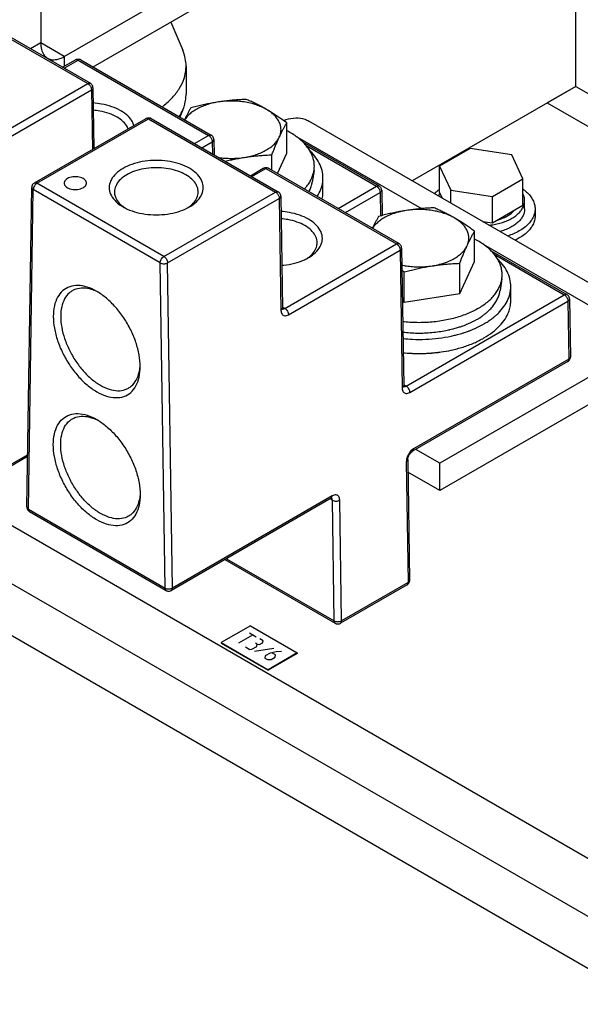
# Model space of a CAD drawing. Units: inches. Extents: x 0 to 242, y 0 to 187.
# Drawn here: x 189 to 194, y 140 to 148 of the extents above; entities that cross this region are included whole.
import ezdxf

# ---------------------------------------------------------------- set-up
doc = ezdxf.new("R2010")
doc.units = ezdxf.units.IN
doc.header["$LTSCALE"] = 1.21
doc.header["$MEASUREMENT"] = 0
doc.layers.get('0').update_dxf_attribs({"linetype": 'CONTINUOUS'})
doc.layers.add('COSMETIC', color=7, linetype='CONTINUOUS')
doc.layers.add('DATUM_CURVE', color=7, linetype='CONTINUOUS')

msp = doc.modelspace()

# ---------------------------------------------------------------- linework, layer by layer
at = {"color": 7, "linetype": 'Continuous'}
for p, q in [((193.5211, 147.2322), (193.5211, 152.2454)), ((177.9332, 150.4727), (194.2659, 141.0432)), ((177.7437, 150.1445), (194.0764, 140.7149)), ((194.0764, 140.3221), (177.7437, 149.7517)), ((189.8855, 147.3787), (192.9379, 149.141)), ((188.8893, 147.8055), (189.8451, 147.2537)), ((188.909, 147.8075), (189.8648, 147.2557)), ((190.4709, 147.7167), (190.5603, 147.5059)), ((189.4908, 147.5591), (189.415, 147.5154)), ((189.6553, 147.3766), (189.7525, 147.4328)), ((189.6676, 147.457), (189.6676, 147.3837)), ((189.7919, 147.4328), (190.7749, 146.8653)), ((189.6668, 147.37), (189.7722, 147.4308)), ((189.7722, 147.4308), (190.7552, 146.8633)), ((190.5854, 147.3858), (190.5854, 147.1735)), ((189.0043, 146.7683), (189.8451, 147.2537)), ((189.8845, 147.2222), (189.8913, 146.7642)), ((193.5211, 147.2322), (195.8556, 145.8844)), ((189.0321, 146.7206), (189.8729, 147.2061)), ((189.8729, 147.2061), (189.8797, 146.7575)), ((189.4432, 146.5055), (190.284, 146.9909)), ((189.4629, 146.5036), (190.3037, 146.989)), ((190.3037, 146.989), (191.2594, 146.4372)), ((190.3234, 146.9909), (191.2791, 146.4391)), ((190.561, 147.0549), (190.5387, 147.0016)), ((191.3435, 146.7299), (191.3435, 146.9581)), ((190.6498, 146.8025), (190.7552, 146.8633)), ((190.705, 146.7706), (190.783, 146.8156)), ((190.783, 146.8156), (190.7844, 146.7248)), ((190.7946, 146.8317), (190.7963, 146.7179)), ((191.4639, 146.8146), (192.0387, 146.4828)), ((191.4902, 146.7862), (192.019, 146.4808)), ((192.725, 146.7652), (192.4945, 146.6321)), ((193.0385, 146.7167), (192.725, 146.7652)), ((191.2317, 146.6015), (191.2317, 146.7173)), ((191.2729, 146.5777), (191.3435, 146.7299)), ((193.1225, 146.5358), (193.0385, 146.7167)), ((191.0696, 146.5601), (191.1669, 146.6162)), ((191.2062, 146.6162), (192.1892, 146.0487)), ((192.4945, 146.6321), (192.5785, 146.4512)), ((192.4945, 146.4337), (192.4945, 146.6321)), ((191.0812, 146.5534), (191.1866, 146.6143)), ((191.1866, 146.6143), (192.1695, 146.0467)), ((191.5491, 146.6002), (191.536, 146.5125)), ((191.6164, 146.4366), (191.6164, 146.5427)), ((189.3868, 144.066), (189.4235, 146.472)), ((190.4186, 145.9517), (189.4629, 146.5036)), ((191.7299, 146.3139), (192.019, 146.4808)), ((192.8919, 146.4027), (193.1225, 146.5358)), ((193.1225, 146.3374), (193.1225, 146.5358)), ((189.3983, 144.0493), (189.435, 146.4553)), ((190.3908, 145.9035), (189.435, 146.4553)), ((190.4186, 145.9517), (191.2594, 146.4372)), ((191.2988, 146.4056), (191.3115, 145.5625)), ((191.7851, 146.282), (192.0469, 146.4332)), ((192.0469, 146.4332), (192.0495, 146.2571)), ((192.0584, 146.4493), (192.0612, 146.2601)), ((192.4945, 146.4337), (192.5144, 146.3909)), ((192.5785, 146.4512), (192.8919, 146.4027)), ((192.5785, 146.3539), (192.5785, 146.4512)), ((192.8919, 146.2043), (192.8919, 146.4027)), ((190.4465, 145.9041), (191.2873, 146.3895)), ((191.2873, 146.3895), (191.2999, 145.5464)), ((192.8919, 146.2043), (193.1225, 146.3374)), ((193.1348, 146.31), (193.1348, 146.3729)), ((193.2138, 146.31), (193.2138, 146.2569)), ((192.8177, 146.2157), (192.8919, 146.2043)), ((192.7579, 145.9134), (192.7579, 146.1416)), ((191.3287, 145.5613), (192.1695, 146.0467)), ((191.3566, 145.5137), (192.1974, 145.9991)), ((192.1974, 145.9991), (192.2129, 144.9614)), ((192.2089, 146.0152), (192.2245, 144.9775)), ((192.8782, 145.9981), (193.453, 145.6662)), ((192.9045, 145.9696), (193.4334, 145.6643)), ((190.4275, 143.4551), (190.3908, 145.9035)), ((190.4832, 143.4557), (190.4465, 145.9041)), ((192.6461, 145.6725), (192.7579, 145.9134)), ((192.6461, 145.6725), (192.6461, 145.9007)), ((192.2289, 145.608), (192.2289, 145.8362)), ((192.9634, 145.7836), (192.9504, 145.6959)), ((193.0307, 145.62), (193.0307, 145.7262)), ((192.2289, 145.608), (192.6461, 145.6725)), ((192.2417, 144.9763), (193.4334, 145.6643)), ((192.2149, 145.6161), (192.2289, 145.608)), ((192.2696, 144.9286), (193.4612, 145.6166)), ((193.4612, 145.6166), (193.4677, 145.1788)), ((193.4727, 145.6327), (193.4793, 145.1949)), ((191.3287, 145.5613), (191.3113, 145.5714)), ((193.4596, 145.1602), (192.2903, 144.4851)), ((193.4677, 145.1788), (192.2984, 144.5037)), ((194.0874, 145.1095), (192.4962, 144.1908)), ((192.2417, 144.9763), (192.2243, 144.9864)), ((189.3926, 144.4453), (189.0607, 144.2537)), ((189.3928, 144.4593), (189.0688, 144.2722)), ((192.2437, 144.4067), (192.2573, 143.4987)), ((192.2552, 144.4228), (192.2688, 143.5148)), ((192.4962, 144.1908), (192.4962, 144.395)), ((192.4962, 144.1908), (192.2566, 144.3292)), ((191.6778, 144.1315), (190.475, 143.4371)), ((191.6859, 144.1501), (190.4832, 143.4557)), ((191.6869, 144.1168), (191.6696, 144.1268)), ((191.7005, 143.2088), (191.6869, 144.1168)), ((191.7562, 143.2094), (191.7426, 144.1174)), ((189.3983, 144.0493), (190.4275, 143.4551)), ((189.4065, 144.0313), (190.4356, 143.4371)), ((190.8785, 143.6701), (191.7086, 143.1908)), ((190.89, 143.6767), (191.7005, 143.2088)), ((192.2492, 143.4801), (191.748, 143.1908)), ((192.2573, 143.4987), (191.7562, 143.2094)), ((190.8503, 143.0454), (190.8503, 143.0413)), ((190.8503, 143.0413), (191.2039, 142.8371)), ((191.4231, 142.9637), (191.2039, 142.8371)), ((191.4231, 142.9678), (191.4231, 142.9637)), ((191.2039, 142.8412), (191.2039, 142.8371))]:
    msp.add_line(p, q, dxfattribs=at)
at = {"color": 3, "linetype": 'Continuous'}
for p, q in [((189.6676, 147.457), (192.9323, 149.3419)), ((189.4908, 147.9674), (189.4908, 147.5591)), ((189.6676, 147.457), (189.4908, 147.5591)), ((193.5211, 147.2322), (192.2891, 146.5209)), ((194.3374, 145.3384), (191.5087, 146.9715)), ((191.408, 146.8605), (192.3582, 146.3119)), ((192.8223, 146.044), (194.0874, 145.3136)), ((194.0874, 145.3136), (192.4962, 144.395)), ((192.4962, 144.395), (192.3152, 144.4995)), ((191.0695, 143.1719), (190.8503, 143.0454)), ((191.0695, 143.1719), (191.4231, 142.9678)), ((190.8503, 143.0454), (191.2039, 142.8412)), ((191.4231, 142.9678), (191.2039, 142.8412))]:
    msp.add_line(p, q, dxfattribs=at)
for points, start_tangent, end_tangent in [([(189.4908, 147.5591), (189.4968, 147.5097), (189.5145, 147.4707), (189.5426, 147.4447)], (0, -1), (0.866029, -0.499993)), ([(189.5426, 147.4447), (189.5792, 147.4333), (189.6218, 147.4376), (189.6676, 147.457)], (0.866029, -0.499993), (0.866029, 0.499994)), ([(191.3393, 146.9825), (191.4121, 146.9948), (191.4792, 146.9849), (191.5087, 146.9714)], (0.955878, 0.293763), (0.866028, -0.499995)), ([(191.3202, 146.976), (191.3335, 146.9807)], (0.936965, 0.349422), (0.950382, 0.311084)), ([(191.3335, 146.9807), (191.3374, 146.9819), (191.3393, 146.9825)], (0.950382, 0.311084), (0.955878, 0.293763))]:
    msp.add_spline(points, degree=3, dxfattribs=dict(at, start_tangent=start_tangent, end_tangent=end_tangent))
at = {"color": 7, "linetype": 'Continuous'}
for points, start_tangent, end_tangent in [([(190.5854, 147.3858), (190.5799, 147.4423), (190.5603, 147.5059)], (-0.000496, 1), (-0.390144, 0.920754)), ([(189.7525, 147.4328), (189.7545, 147.4338), (189.7661, 147.4376)], (0.865756, 0.500466), (0.987789, 0.155795)), ([(189.7526, 147.4327), (189.756, 147.4342), (189.7637, 147.4342), (189.7722, 147.4308)], (0.866408, 0.499337), (0.866029, -0.499994)), ([(189.7661, 147.4376), (189.7784, 147.4376)], (0.987789, 0.155795), (0.987674, -0.156525)), ([(189.7919, 147.4328), (189.7829, 147.4345), (189.7722, 147.4308)], (-0.86606, 0.499939), (-0.866029, -0.499994)), ([(189.7784, 147.4376), (189.7902, 147.4337), (189.7919, 147.4328)], (0.987674, -0.156525), (0.865736, -0.500501)), ([(190.405, 147.0785), (190.4144, 147.0858), (190.484, 147.1497), (190.5363, 147.2189), (190.5702, 147.2918), (190.5848, 147.3669), (190.5854, 147.3858)], (0.798642, 0.601806), (-0.000496, 1)), ([(189.8451, 147.2537), (189.8558, 147.2574), (189.8648, 147.2557)], (0.866029, 0.499994), (0.866474, -0.499222)), ([(189.8451, 147.2537), (189.8536, 147.2473), (189.8614, 147.2383), (189.8675, 147.2278), (189.8715, 147.2166), (189.8729, 147.2061)], (0.866029, -0.499994), (0.014984, -0.999888)), ([(189.8845, 147.2222), (189.8825, 147.234), (189.8768, 147.2449), (189.868, 147.2536), (189.8648, 147.2557)], (-0.014984, 0.999888), (-0.866189, 0.499717)), ([(189.8845, 147.2222), (189.884, 147.2185), (189.8802, 147.2118), (189.8729, 147.2061)], (0.013795, -0.999905), (-0.866029, -0.499994)), ([(190.561, 147.0549), (190.5702, 147.0795), (190.5848, 147.1546), (190.5854, 147.1735)], (0.385882, 0.922548), (-0.000496, 1)), ([(191.0381, 147.1345), (190.9954, 147.1323), (190.9538, 147.1294), (190.9125, 147.1256), (190.8711, 147.1207), (190.8295, 147.1149)], (-0.999142, -0.041413), (-0.988245, -0.15288)), ([(191.1908, 147.059), (191.1604, 147.076), (191.1301, 147.0919), (191.0998, 147.1068), (191.0694, 147.1209), (191.0381, 147.1345)], (-0.866029, 0.499994), (-0.921112, 0.389299)), ([(190.0939, 147.049), (190.0266, 147.0794), (189.9487, 147.0997), (189.8863, 147.1074)], (-0.866029, 0.499994), (-0.997527, 0.070287)), ([(190.6209, 147.0699), (190.6095, 147.0498), (190.5984, 147.0293), (190.5873, 147.008), (190.5762, 146.9856), (190.5741, 146.9812)], (-0.500008, -0.866021), (-0.433901, -0.900961)), ([(190.8295, 147.1149), (190.7832, 147.1058), (190.7393, 147.0933), (190.6986, 147.0776), (190.6619, 147.059), (190.6296, 147.0377), (190.6024, 147.0142), (190.5808, 146.9889), (190.5752, 146.9806)], (-0.988245, -0.15288), (-0.53598, -0.844231)), ([(190.8295, 147.1149), (190.788, 147.1079), (190.7465, 147.0999), (190.7052, 147.0909), (190.6635, 147.0809), (190.6209, 147.0699)], (-0.988245, -0.15288), (-0.965926, -0.258818)), ([(191.1908, 147.059), (191.154, 147.0776), (191.1134, 147.0933), (191.0695, 147.1058), (191.0231, 147.1149), (190.9752, 147.1204), (190.9263, 147.1222), (190.8775, 147.1204), (190.8295, 147.1149)], (-0.866029, 0.499994), (-0.988245, -0.15288)), ([(190.066, 147.0008), (190.0063, 147.0278), (189.937, 147.0458), (189.8871, 147.0523)], (-0.866029, 0.499994), (-0.996732, 0.080781)), ([(190.1501, 146.9133), (190.144, 146.9263), (190.1129, 146.9663), (190.066, 147.0008)], (-0.372532, 0.928019), (-0.866029, 0.499994)), ([(190.1929, 146.9377), (190.1816, 146.9652), (190.1466, 147.0102), (190.0939, 147.049)], (-0.276183, 0.961105), (-0.866029, 0.499994)), ([(190.284, 146.9909), (190.286, 146.992), (190.2975, 146.9957)], (0.865756, 0.500466), (0.987789, 0.155795)), ([(190.284, 146.9909), (190.2874, 146.9923), (190.2951, 146.9924), (190.3037, 146.989)], (0.866408, 0.499337), (0.866029, -0.499994)), ([(190.2975, 146.9957), (190.3099, 146.9957)], (0.987789, 0.155795), (0.987674, -0.156525)), ([(190.3234, 146.9909), (190.3143, 146.9927), (190.3037, 146.989)], (-0.86606, 0.499939), (-0.866029, -0.499994)), ([(190.3099, 146.9957), (190.3217, 146.9918), (190.3234, 146.9909)], (0.987674, -0.156525), (0.865736, -0.500501)), ([(190.5347, 147.0039), (190.5363, 147.0066), (190.561, 147.0549)], (0.525007, 0.851098), (0.385882, 0.922548)), ([(191.3435, 146.9581), (191.3123, 146.9806), (191.2818, 147.0017), (191.2516, 147.0218), (191.2212, 147.0409), (191.1908, 147.059)], (-0.806901, 0.590687), (-0.866029, 0.499994)), ([(191.2876, 146.8504), (191.2972, 146.8781), (191.3004, 146.9063), (191.2972, 146.9345), (191.2876, 146.9622), (191.2719, 146.9889), (191.2503, 147.0142), (191.2231, 147.0377), (191.1908, 147.059)], (0.420979, 0.90707), (-0.866029, 0.499994)), ([(191.2876, 146.8504), (191.2988, 146.8738), (191.3099, 146.8962), (191.3209, 146.9175), (191.3321, 146.938), (191.3435, 146.9581)], (0.420979, 0.90707), (0.500008, 0.866021)), ([(190.7552, 146.8633), (190.7659, 146.867), (190.7749, 146.8653)], (0.866029, 0.499994), (0.866474, -0.499222)), ([(190.7552, 146.8633), (190.7637, 146.8568), (190.7715, 146.8479), (190.7776, 146.8373), (190.7816, 146.8262), (190.783, 146.8156)], (0.866029, -0.499994), (0.014984, -0.999888)), ([(190.7946, 146.8317), (190.7926, 146.8436), (190.7869, 146.8545), (190.7781, 146.8632), (190.7749, 146.8653)], (-0.014984, 0.999888), (-0.866189, 0.499717)), ([(191.0231, 146.6977), (191.0695, 146.7068), (191.1134, 146.7193), (191.154, 146.7349), (191.1908, 146.7536), (191.2231, 146.7748), (191.2503, 146.7983), (191.2719, 146.8236), (191.2876, 146.8504)], (0.988245, 0.15288), (0.420979, 0.90707)), ([(191.2317, 146.7173), (191.2431, 146.7463), (191.2543, 146.7739), (191.2654, 146.8003), (191.2765, 146.8258), (191.2876, 146.8504)], (0.361726, 0.932284), (0.420979, 0.90707)), ([(191.5491, 146.6002), (191.55, 146.6068), (191.5512, 146.6392), (191.5475, 146.6715), (191.5387, 146.7035), (191.525, 146.7349), (191.5065, 146.7654), (191.4833, 146.7949), (191.4556, 146.8231), (191.4236, 146.8497), (191.3877, 146.8746), (191.348, 146.8974), (191.3436, 146.8998)], (0.147286, 0.989094), (-0.888074, 0.4597)), ([(190.7946, 146.8317), (190.7941, 146.8281), (190.7903, 146.8214), (190.783, 146.8156)], (0.013795, -0.999905), (-0.866029, -0.499994)), ([(190.8317, 146.6973), (190.8775, 146.6922), (190.9263, 146.6903), (190.9752, 146.6922), (191.0231, 146.6977)], (0.988799, -0.149256), (0.988245, 0.15288)), ([(190.8804, 146.6694), (190.8989, 146.6737), (190.9402, 146.6827), (190.9816, 146.6907), (191.0231, 146.6977)], (0.97284, 0.231478), (0.988245, 0.15288)), ([(191.0231, 146.6977), (191.0647, 146.7036), (191.1061, 146.7084), (191.1475, 146.7122), (191.1892, 146.7151), (191.2317, 146.7173)], (0.988245, 0.15288), (0.999142, 0.041413)), ([(191.6164, 146.5427), (191.6146, 146.5711), (191.6006, 146.6274), (191.5729, 146.6819), (191.532, 146.7337), (191.519, 146.7468)], (0, 1), (-0.71846, 0.695568)), ([(190.6117, 146.3257), (190.6644, 146.3645), (190.6995, 146.4095), (190.7149, 146.458), (190.7097, 146.5072), (190.6843, 146.5543), (190.6401, 146.5965), (190.5797, 146.6314), (190.5066, 146.6569), (190.425, 146.6716), (190.3398, 146.6746), (190.2557, 146.6657), (190.1778, 146.6454), (190.1106, 146.615)], (0.866019, 0.500011), (-0.866029, -0.499994)), ([(190.6761, 146.4382), (190.671, 146.471), (190.6484, 146.5129), (190.6091, 146.5504), (190.5554, 146.5814), (190.4904, 146.6041), (190.4179, 146.6171), (190.3421, 146.6197), (190.2675, 146.6118), (190.1982, 146.5938), (190.1384, 146.5668)], (-0.0027, 0.999996), (-0.866029, -0.499994)), ([(191.1669, 146.6162), (191.1688, 146.6173), (191.1804, 146.621)], (0.865756, 0.500466), (0.987789, 0.155795)), ([(191.1669, 146.6162), (191.1703, 146.6176), (191.178, 146.6176), (191.1866, 146.6143)], (0.866408, 0.499337), (0.866029, -0.499994)), ([(191.1804, 146.621), (191.1927, 146.621)], (0.987789, 0.155795), (0.987674, -0.156525)), ([(191.2062, 146.6162), (191.1972, 146.618), (191.1866, 146.6143)], (-0.86606, 0.499939), (-0.866029, -0.499994)), ([(191.1927, 146.621), (191.2046, 146.6171), (191.2062, 146.6162)], (0.987674, -0.156525), (0.865736, -0.500501)), ([(189.8109, 146.5384), (189.7917, 146.5467), (189.7693, 146.5515), (189.7454, 146.5525), (189.7221, 146.5496), (189.7011, 146.543), (189.6841, 146.5332), (189.6727, 146.5211), (189.6676, 146.5076), (189.6674, 146.5041)], (-0.866029, 0.499994), (0.004422, -0.99999)), ([(190.1106, 146.615), (190.0579, 146.5762), (190.0228, 146.5312), (190.0074, 146.4827), (190.0126, 146.4335), (190.038, 146.3864), (190.0822, 146.3442), (190.1106, 146.3257)], (-0.866029, -0.499994), (0.86602, -0.50001)), ([(190.1384, 146.5668), (190.0916, 146.5323), (190.0604, 146.4923), (190.0467, 146.4492), (190.0462, 146.4382)], (-0.866029, -0.499994), (0.0027, -0.999996)), ([(191.4767, 146.46), (191.4954, 146.4818), (191.5163, 146.5119), (191.5324, 146.5429), (191.5437, 146.5746), (191.5491, 146.6002)], (0.682096, 0.731262), (0.147286, 0.989094)), ([(191.5734, 146.4042), (191.6006, 146.458), (191.6146, 146.5143), (191.6164, 146.5427)], (0.540178, 0.841551), (0, 1)), ([(189.4432, 146.5055), (189.4338, 146.4979), (189.427, 146.4876), (189.4237, 146.4756), (189.4235, 146.472)], (-0.866029, -0.499994), (-0.014895, -0.999889)), ([(189.4235, 146.472), (189.424, 146.4682), (189.4278, 146.4613), (189.435, 146.4553)], (-0.013685, -0.999906), (0.858439, -0.512915)), ([(189.4629, 146.5036), (189.4522, 146.495), (189.4432, 146.4828), (189.4372, 146.4689), (189.435, 146.4553)], (-0.866029, -0.499994), (0, -1)), ([(189.4432, 146.5055), (189.4467, 146.5069), (189.4544, 146.5069), (189.4629, 146.5036)], (0.866571, 0.499054), (0.866029, -0.499994)), ([(189.6674, 146.5041), (189.6693, 146.4938), (189.6777, 146.4809), (189.692, 146.4698)], (0.004422, -0.99999), (0.866029, -0.499994)), ([(189.692, 146.4698), (189.7112, 146.4615), (189.7336, 146.4567), (189.7574, 146.4557), (189.7808, 146.4586), (189.8018, 146.4653), (189.8187, 146.475), (189.8302, 146.4872), (189.8353, 146.5007), (189.8355, 146.5041)], (0.866029, -0.499994), (-0.004422, 0.99999)), ([(189.8355, 146.5041), (189.8336, 146.5144), (189.8252, 146.5274), (189.8109, 146.5384)], (-0.004422, 0.99999), (-0.866029, 0.499994)), ([(191.5118, 146.4398), (191.5197, 146.4564), (191.5308, 146.4875), (191.536, 146.5125)], (0.466364, 0.884593), (0.147286, 0.989094)), ([(192.019, 146.4808), (192.0297, 146.4845), (192.0387, 146.4828)], (0.866029, 0.499994), (0.866474, -0.499222)), ([(192.019, 146.4808), (192.0276, 146.4743), (192.0353, 146.4654), (192.0414, 146.4548), (192.0454, 146.4437), (192.0469, 146.4332)], (0.866029, -0.499994), (0.014984, -0.999888)), ([(192.0584, 146.4493), (192.0564, 146.4611), (192.0507, 146.472), (192.0419, 146.4807), (192.0387, 146.4828)], (-0.014984, 0.999888), (-0.866189, 0.499717)), ([(190.0462, 146.4382), (190.0513, 146.4054), (190.0739, 146.3636), (190.1119, 146.327)], (0.0027, -0.999996), (0.801173, -0.598433)), ([(190.6106, 146.3272), (190.6307, 146.3441), (190.6619, 146.3841), (190.6756, 146.4272), (190.6761, 146.4382)], (0.800315, 0.59958), (-0.0027, 0.999996)), ([(191.2594, 146.4372), (191.2701, 146.4409), (191.2791, 146.4391)], (0.866029, 0.499994), (0.866474, -0.499222)), ([(191.2594, 146.4372), (191.268, 146.4307), (191.2757, 146.4218), (191.2818, 146.4112), (191.2858, 146.4001), (191.2873, 146.3895)], (0.866029, -0.499994), (0.014984, -0.999888)), ([(191.2988, 146.4056), (191.2968, 146.4175), (191.2912, 146.4284), (191.2824, 146.4371), (191.2791, 146.4391)], (-0.014984, 0.999888), (-0.866189, 0.499717)), ([(191.2988, 146.4056), (191.2983, 146.4019), (191.2945, 146.3952), (191.2873, 146.3895)], (0.013795, -0.999905), (-0.866029, -0.499994)), ([(191.6114, 146.3889), (191.6146, 146.4081), (191.6164, 146.4366)], (0.2047, 0.978825), (0, 1)), ([(192.0584, 146.4493), (192.0579, 146.4456), (192.0541, 146.4389), (192.0469, 146.4332)], (0.013795, -0.999905), (-0.866029, -0.499994)), ([(192.4545, 146.4255), (192.4827, 146.4505), (192.4941, 146.4589)], (0.700351, 0.713799), (0.818376, 0.574683)), ([(192.4959, 146.4297), (192.4915, 146.421), (192.4861, 146.407)], (-0.480195, -0.877162), (-0.303593, -0.952802)), ([(193.1228, 146.4578), (193.1328, 146.4505), (193.1641, 146.4223), (193.1882, 146.3919), (193.2045, 146.3598), (193.2128, 146.3267), (193.2138, 146.31)], (0.815236, -0.579128), (0, -1)), ([(193.1348, 146.3729), (193.1345, 146.3804), (193.1296, 146.4062), (193.1231, 146.4229)], (0.000281, 1), (-0.430169, 0.902748)), ([(190.1106, 146.3257), (190.1426, 146.3093), (190.2157, 146.2838), (190.2973, 146.2691), (190.3826, 146.2662), (190.4666, 146.275), (190.5445, 146.2953), (190.6117, 146.3257)], (0.86602, -0.50001), (0.866029, 0.499994)), ([(190.1119, 146.327), (190.1132, 146.3261)], (0.801173, -0.598433), (0.805079, -0.593168)), ([(190.1132, 146.3261), (190.125, 146.3179)], (0.805079, -0.593168), (0.836714, -0.54764)), ([(190.5968, 146.3176), (190.6106, 146.3272)], (0.838228, 0.54532), (0.800315, 0.59958)), ([(193.039, 146.2393), (193.0685, 146.2589), (193.0931, 146.2806), (193.1123, 146.3041), (193.1258, 146.3289), (193.1332, 146.3545), (193.1348, 146.3729)], (0.866032, 0.499989), (0.000281, 1)), ([(191.5082, 146.2325), (191.441, 146.2629), (191.3631, 146.2831), (191.3006, 146.2909)], (-0.866029, 0.499994), (-0.997527, 0.070287)), ([(192.0353, 146.2534), (192.0239, 146.2332), (192.0127, 146.2127), (192.0016, 146.1914), (191.9905, 146.1691), (191.9884, 146.1646)], (-0.500008, -0.866021), (-0.433901, -0.900961)), ([(192.2439, 146.2983), (192.1975, 146.2892), (192.1537, 146.2767), (192.113, 146.261), (192.0762, 146.2424), (192.0439, 146.2212), (192.0168, 146.1977), (191.9951, 146.1724), (191.9895, 146.164)], (-0.988245, -0.15288), (-0.53598, -0.844231)), ([(192.2439, 146.2983), (192.2023, 146.2913), (192.1609, 146.2833), (192.1195, 146.2743), (192.0779, 146.2644), (192.0353, 146.2534)], (-0.988245, -0.15288), (-0.965926, -0.258818)), ([(192.4525, 146.3179), (192.4098, 146.3157), (192.3682, 146.3128), (192.3268, 146.309), (192.2854, 146.3042), (192.2439, 146.2983)], (-0.999142, -0.041413), (-0.988245, -0.15288)), ([(192.6052, 146.2424), (192.5684, 146.261), (192.5277, 146.2767), (192.4838, 146.2892), (192.4375, 146.2983), (192.3895, 146.3038), (192.3407, 146.3057), (192.2919, 146.3038), (192.2439, 146.2983)], (-0.866029, 0.499994), (-0.988245, -0.15288)), ([(192.6052, 146.2424), (192.5747, 146.2594), (192.5444, 146.2754), (192.5141, 146.2902), (192.4837, 146.3043), (192.4525, 146.3179)], (-0.866029, 0.499994), (-0.921112, 0.389299)), ([(192.9331, 146.2276), (192.9424, 146.2305), (192.9762, 146.243), (193.0065, 146.2581)], (0.960996, 0.276562), (0.866029, 0.499994)), ([(193.0065, 146.2581), (193.0327, 146.2756), (193.0544, 146.2951), (193.0591, 146.3002)], (0.866029, 0.499994), (0.655117, 0.755527)), ([(193.1332, 146.2916), (193.1258, 146.266), (193.1123, 146.2412), (193.0931, 146.2178), (193.0698, 146.197)], (-0.166951, -0.985965), (-0.791051, -0.61175)), ([(193.2138, 146.31), (193.2128, 146.2933), (193.2045, 146.2602), (193.1882, 146.2281), (193.1641, 146.1976), (193.1328, 146.1695), (193.0949, 146.1442)], (0, -1), (-0.866029, -0.499994)), ([(193.2138, 146.2569), (193.2128, 146.2402), (193.2045, 146.2071), (193.1882, 146.175), (193.1641, 146.1446), (193.1328, 146.1164), (193.0949, 146.0911)], (0, -1), (-0.866029, -0.499994)), ([(193.1348, 146.31), (193.1332, 146.2916)], (-0.000281, -1), (-0.166951, -0.985965)), ([(191.4804, 146.1842), (191.4206, 146.2113), (191.3514, 146.2293), (191.3015, 146.2357)], (-0.866029, 0.499994), (-0.996732, 0.080781)), ([(191.5726, 146.0556), (191.5721, 146.0666), (191.5584, 146.1097), (191.5272, 146.1497), (191.4804, 146.1842)], (0.0027, 0.999996), (-0.866029, 0.499994)), ([(191.5082, 145.9431), (191.5366, 145.9616), (191.5808, 146.0038), (191.6062, 146.0509), (191.6114, 146.1001), (191.596, 146.1487), (191.5609, 146.1936), (191.5082, 146.2325)], (0.86602, 0.50001), (-0.866029, 0.499994)), ([(192.7579, 146.1416), (192.7266, 146.1641), (192.6962, 146.1852), (192.6659, 146.2052), (192.6356, 146.2243), (192.6052, 146.2424)], (-0.806901, 0.590687), (-0.866029, 0.499994)), ([(192.702, 146.0338), (192.7115, 146.0615), (192.7147, 146.0897), (192.7115, 146.1179), (192.702, 146.1456), (192.6862, 146.1724), (192.6646, 146.1977), (192.6374, 146.2212), (192.6052, 146.2424)], (0.420979, 0.90707), (-0.866029, 0.499994)), ([(192.8259, 146.2109), (192.8278, 146.211), (192.8411, 146.2118)], (0.999304, 0.037314), (0.99763, 0.068803)), ([(192.8666, 146.1871), (192.8839, 146.1892), (192.9268, 146.197), (192.9675, 146.2081), (193.0051, 146.2223), (193.039, 146.2393)], (0.994473, 0.104993), (0.866032, 0.499989)), ([(193.0667, 146.1946), (193.039, 146.1765), (193.0051, 146.1594), (192.9675, 146.1452), (192.9488, 146.1396)], (-0.800698, -0.599068), (-0.963932, -0.26615)), ([(193.0698, 146.197), (193.0685, 146.196), (193.0667, 146.1946)], (-0.791052, -0.61175), (-0.800698, -0.599068)), ([(192.702, 146.0338), (192.7131, 146.0573), (192.7242, 146.0796), (192.7353, 146.1009), (192.7464, 146.1214), (192.7579, 146.1416)], (0.420979, 0.90707), (0.500008, 0.866021)), ([(193.0949, 146.1442), (193.0511, 146.1223), (193.0076, 146.1059)], (-0.866029, -0.499994), (-0.950648, -0.310272)), ([(191.5069, 145.9445), (191.5449, 145.981), (191.5675, 146.0229), (191.5726, 146.0556)], (0.801173, 0.598433), (0.0027, 0.999996)), ([(192.1695, 146.0467), (192.1802, 146.0505), (192.1892, 146.0487)], (0.866029, 0.499994), (0.866474, -0.499222)), ([(192.1695, 146.0467), (192.1781, 146.0403), (192.1858, 146.0313), (192.1919, 146.0208), (192.1959, 146.0096), (192.1974, 145.9991)], (0.866029, -0.499994), (0.014984, -0.999888)), ([(192.2089, 146.0152), (192.2069, 146.0271), (192.2013, 146.0379), (192.1925, 146.0466), (192.1892, 146.0487)], (-0.014984, 0.999888), (-0.866189, 0.499717)), ([(192.4375, 145.8811), (192.4838, 145.8902), (192.5277, 145.9027), (192.5684, 145.9184), (192.6052, 145.937), (192.6374, 145.9583), (192.6646, 145.9817), (192.6862, 146.0071), (192.702, 146.0338)], (0.988245, 0.15288), (0.420979, 0.90707)), ([(192.6461, 145.9007), (192.6575, 145.9297), (192.6686, 145.9573), (192.6797, 145.9838), (192.6908, 146.0093), (192.702, 146.0338)], (0.361726, 0.932284), (0.420979, 0.90707)), ([(192.9634, 145.7836), (192.9643, 145.7903), (192.9656, 145.8226), (192.9618, 145.8549), (192.953, 145.8869), (192.9393, 145.9183), (192.9208, 145.9489), (192.8976, 145.9784), (192.8699, 146.0065), (192.838, 146.0331), (192.802, 146.058), (192.7624, 146.0809), (192.7579, 146.0832)], (0.147286, 0.989094), (-0.888074, 0.4597)), ([(193.0949, 146.0911), (193.0622, 146.0742)], (-0.866029, -0.499994), (-0.907017, -0.421093)), ([(190.3908, 145.9035), (190.3929, 145.9171), (190.399, 145.931), (190.408, 145.9432), (190.4186, 145.9517)], (0, 1), (0.866029, 0.499994)), ([(190.4186, 145.9517), (190.4272, 145.9453), (190.4349, 145.9363), (190.441, 145.9258), (190.445, 145.9146), (190.4465, 145.9041)], (0.866029, -0.499994), (0.014984, -0.999888)), ([(192.2089, 146.0152), (192.2084, 146.0115), (192.2046, 146.0048), (192.1974, 145.9991)], (0.013795, -0.999905), (-0.866029, -0.499994)), ([(190.3908, 145.9035), (190.4008, 145.8995), (190.4125, 145.8975), (190.4248, 145.8976), (190.4365, 145.8999), (190.4465, 145.9041)], (0.873552, -0.486731), (0.866029, 0.499994)), ([(191.3067, 145.8852), (191.3215, 145.8866), (191.4031, 145.9012), (191.4762, 145.9267), (191.5082, 145.9431)], (0.996755, 0.080493), (0.86602, 0.50001)), ([(191.4938, 145.9353), (191.5056, 145.9435)], (0.836714, 0.54764), (0.805079, 0.593168)), ([(191.5056, 145.9435), (191.5069, 145.9445)], (0.805079, 0.593168), (0.801173, 0.598433)), ([(192.2107, 145.8872), (192.2439, 145.8811), (192.2918, 145.8756), (192.3407, 145.8738), (192.3895, 145.8756), (192.4375, 145.8811)], (0.977879, -0.209174), (0.988245, 0.15288)), ([(192.2289, 145.8362), (192.2716, 145.8472), (192.3132, 145.8572), (192.3545, 145.8662), (192.3959, 145.8742), (192.4375, 145.8811)], (0.965926, 0.258818), (0.988245, 0.15288)), ([(192.4375, 145.8811), (192.479, 145.887), (192.5205, 145.8918), (192.5618, 145.8957), (192.6035, 145.8986), (192.6461, 145.9007)], (0.988245, 0.15288), (0.999142, 0.041413)), ([(193.0307, 145.7262), (193.029, 145.7546), (193.015, 145.8109), (192.9872, 145.8654), (192.9463, 145.9171), (192.9333, 145.9302)], (0, 1), (-0.71846, 0.695568)), ([(192.2115, 145.8488), (192.2289, 145.8362)], (0.81222, -0.583351), (0.806901, -0.590687)), ([(189.9129, 145.6892), (189.8401, 145.7217), (189.771, 145.7337), (189.709, 145.7245), (189.6572, 145.6946), (189.6182, 145.6455), (189.594, 145.5796), (189.5858, 145.5003)], (-0.865993, 0.500057), (0, -1)), ([(192.7827, 145.5594), (192.8205, 145.5833), (192.8545, 145.609), (192.8843, 145.6364), (192.9098, 145.6653), (192.9307, 145.6953), (192.9468, 145.7264), (192.958, 145.7581), (192.9634, 145.7836)], (0.866029, 0.499994), (0.147286, 0.989094)), ([(192.9491, 145.5382), (192.9872, 145.5869), (193.015, 145.6415), (193.029, 145.6977), (193.0307, 145.7262)], (0.679849, 0.733352), (0, 1)), ([(189.7292, 145.694), (189.7068, 145.6781), (189.6711, 145.6331), (189.649, 145.5729), (189.6415, 145.5003)], (-0.86603, -0.499992), (0, -1)), ([(189.9124, 145.6879), (189.8742, 145.7029), (189.8109, 145.7138), (189.7542, 145.7054), (189.7292, 145.694)], (-0.905854, 0.42359), (-0.86603, -0.499992)), ([(189.9274, 145.6804), (189.9124, 145.6879)], (-0.8849, 0.46578), (-0.905854, 0.42359)), ([(190.2401, 145.1226), (190.2319, 145.2113), (190.2077, 145.3052), (190.1687, 145.3993), (190.1169, 145.489), (190.0549, 145.5698), (189.9857, 145.6377), (189.9129, 145.6892)], (0, 1), (-0.865993, 0.500057)), ([(192.854, 145.5338), (192.8729, 145.5518), (192.8978, 145.5801), (192.9183, 145.6095), (192.9341, 145.6398), (192.9451, 145.6709), (192.9504, 145.6959)], (0.747199, 0.6646), (0.147286, 0.989094)), ([(193.4334, 145.6643), (193.444, 145.668), (193.453, 145.6662)], (0.866029, 0.499994), (0.866474, -0.499222)), ([(193.4334, 145.6643), (193.4419, 145.6578), (193.4496, 145.6488), (193.4557, 145.6383), (193.4597, 145.6271), (193.4612, 145.6166)], (0.866029, -0.499994), (0.014984, -0.999888)), ([(193.4727, 145.6327), (193.4707, 145.6446), (193.4651, 145.6555), (193.4563, 145.6641), (193.453, 145.6662)], (-0.014984, 0.999888), (-0.866189, 0.499717)), ([(193.0258, 145.5723), (193.029, 145.5916), (193.0307, 145.62)], (0.2047, 0.978825), (0, 1)), ([(193.4727, 145.6327), (193.4722, 145.629), (193.4684, 145.6223), (193.4612, 145.6166)], (0.013795, -0.999905), (-0.866029, -0.499994)), ([(191.3115, 145.5625), (191.3115, 145.5623), (191.3085, 145.5537), (191.2999, 145.5464)], (0.01697, -0.999856), (-0.866029, -0.499994)), ([(191.2999, 145.5464), (191.3021, 145.5305), (191.3079, 145.5182), (191.3169, 145.5099), (191.3285, 145.5063), (191.342, 145.5075), (191.3566, 145.5137)], (0.014854, -0.99989), (0.865767, 0.500448)), ([(191.3104, 145.5587), (191.3114, 145.5625)], (0.773114, 0.634267), (0.035539, 0.999368)), ([(191.3118, 145.5582), (191.3146, 145.5577)], (0.957517, -0.288377), (0.994612, -0.103666)), ([(191.3146, 145.5577), (191.3214, 145.5583), (191.3287, 145.5613)], (0.994612, -0.103666), (0.865915, 0.500192)), ([(191.3287, 145.5613), (191.3393, 145.5528), (191.3482, 145.5408), (191.3543, 145.5271), (191.3566, 145.5137)], (0.866029, -0.499994), (0.014984, -0.999888)), ([(192.7827, 145.5594), (192.7413, 145.5375), (192.6966, 145.5179), (192.6491, 145.5007), (192.5992, 145.486), (192.5471, 145.4739), (192.4934, 145.4646), (192.4385, 145.4581), (192.3827, 145.4545), (192.3266, 145.4537), (192.2707, 145.4559), (192.2172, 145.4608)], (-0.866029, -0.499994), (-0.993301, 0.115552)), ([(192.7976, 145.4911), (192.8104, 145.4997), (192.8179, 145.505)], (0.839204, 0.543817), (0.811875, 0.583831)), ([(192.8179, 145.505), (192.8232, 145.5089)], (0.811875, 0.583831), (0.803724, 0.595002)), ([(192.8232, 145.5089), (192.8437, 145.525)], (0.803724, 0.595002), (0.768214, 0.640193)), ([(192.8286, 145.3383), (192.8931, 145.3813), (192.9463, 145.4291), (192.9872, 145.4808), (193.015, 145.5353), (193.0254, 145.5705)], (0.866029, 0.499994), (0.212396, 0.977184)), ([(192.8437, 145.525), (192.8516, 145.5317)], (0.768214, 0.640193), (0.752272, 0.658853)), ([(192.8516, 145.5317), (192.854, 145.5338)], (0.752272, 0.658853), (0.747199, 0.6646)), ([(192.9117, 145.5025), (192.9179, 145.5078)], (0.761692, 0.647939), (0.750305, 0.661092)), ([(192.9179, 145.5078), (192.9463, 145.5352)], (0.750305, 0.661092), (0.687097, 0.726566)), ([(192.9463, 145.5352), (192.9491, 145.5382)], (0.687097, 0.726566), (0.679849, 0.733352)), ([(189.5858, 145.5003), (189.594, 145.4115), (189.6182, 145.3177), (189.6572, 145.2236), (189.709, 145.1338), (189.771, 145.053), (189.8401, 144.9852), (189.9129, 144.9337), (189.9857, 144.9011), (190.0549, 144.8891), (190.1169, 144.8983), (190.1687, 144.9282), (190.2077, 144.9774), (190.2319, 145.0432), (190.2401, 145.1226)], (0, -1), (0, 1)), ([(189.6415, 145.5003), (189.649, 145.4191), (189.6711, 145.3332), (189.7068, 145.2471), (189.7542, 145.165), (189.8109, 145.0911), (189.8742, 145.029), (189.9408, 144.9819), (190.0074, 144.9521), (190.0706, 144.9411), (190.1274, 144.9496), (190.1524, 144.961)], (0, -1), (0.86603, 0.499992)), ([(192.722, 145.4498), (192.6892, 145.4358), (192.6631, 145.4259)], (-0.908499, -0.417888), (-0.941534, -0.336918)), ([(192.7406, 145.4588), (192.7329, 145.455), (192.722, 145.4498)], (-0.894952, -0.446163), (-0.908499, -0.417888)), ([(192.7523, 145.4647), (192.7406, 145.4588)], (-0.885452, -0.46473), (-0.894952, -0.446163)), ([(192.7734, 145.4763), (192.7523, 145.4647)], (-0.866029, -0.499994), (-0.885452, -0.46473)), ([(192.7688, 145.4137), (192.8099, 145.4341)], (0.909616, 0.415451), (0.88156, 0.472071)), ([(192.7734, 145.4763), (192.7948, 145.4894)], (0.866029, 0.499994), (0.842531, 0.538647)), ([(192.7948, 145.4894), (192.7976, 145.4911)], (0.842531, 0.538647), (0.839204, 0.543817)), ([(192.8099, 145.4341), (192.8286, 145.4445)], (0.881561, 0.472071), (0.866029, 0.499994)), ([(192.8286, 145.4445), (192.8592, 145.4633)], (0.866029, 0.499994), (0.835583, 0.549364)), ([(192.8592, 145.4633), (192.8931, 145.4874), (192.9077, 145.4991)], (0.835583, 0.549364), (0.768575, 0.639759)), ([(192.9077, 145.4991), (192.9117, 145.5025)], (0.768575, 0.63976), (0.761692, 0.647939)), ([(192.5608, 145.3965), (192.5428, 145.3927), (192.4902, 145.3836), (192.4364, 145.3772), (192.3818, 145.3737), (192.3269, 145.373), (192.2722, 145.3751), (192.2184, 145.38)], (-0.976108, -0.217287), (-0.993144, 0.116898)), ([(192.219, 145.334), (192.2914, 145.3288), (192.3899, 145.3288), (192.4874, 145.3369), (192.5818, 145.3529), (192.6151, 145.3606)], (0.994695, -0.102871), (0.970083, 0.242775)), ([(192.5668, 145.3979), (192.5608, 145.3965)], (-0.974634, -0.223804), (-0.976108, -0.217287)), ([(192.5717, 145.399), (192.5668, 145.3979)], (-0.973392, -0.229147), (-0.974634, -0.223804)), ([(192.6262, 145.4137), (192.5938, 145.4045), (192.5717, 145.399)], (-0.95661, -0.291372), (-0.973392, -0.229147)), ([(192.6151, 145.3606), (192.6288, 145.3642)], (0.970083, 0.242775), (0.966566, 0.256418)), ([(192.6545, 145.4229), (192.6427, 145.4189), (192.6262, 145.4137)], (-0.945342, -0.326082), (-0.95661, -0.291372)), ([(192.6288, 145.3642), (192.6714, 145.3765), (192.6829, 145.3802)], (0.966566, 0.256418), (0.949708, 0.313137)), ([(192.6631, 145.4259), (192.6545, 145.4229)], (-0.941534, -0.336918), (-0.945341, -0.326082)), ([(192.6829, 145.3802), (192.711, 145.39)], (0.949708, 0.313137), (0.938711, 0.344706)), ([(192.711, 145.39), (192.719, 145.393)], (0.938711, 0.344706), (0.935237, 0.354022)), ([(192.719, 145.393), (192.7309, 145.3976)], (0.935237, 0.354022), (0.929792, 0.368085)), ([(192.7309, 145.3976), (192.7542, 145.4072), (192.7668, 145.4128)], (0.929792, 0.368085), (0.910828, 0.412787)), ([(192.7668, 145.4128), (192.7688, 145.4137)], (0.910828, 0.412787), (0.909616, 0.415451)), ([(192.506, 145.2332), (192.5818, 145.2467), (192.6714, 145.2703), (192.7542, 145.3011), (192.8286, 145.3383)], (0.990011, 0.140987), (0.866029, 0.499994)), ([(192.2206, 145.2277), (192.2789, 145.2232)], (0.994836, -0.101498), (0.998658, -0.051784)), ([(192.2789, 145.2232), (192.2914, 145.2226), (192.3899, 145.2226), (192.4291, 145.2249)], (0.998658, -0.051784), (0.997232, 0.074348)), ([(192.4291, 145.2249), (192.4315, 145.2251)], (0.997232, 0.074349), (0.997078, 0.076389)), ([(192.4315, 145.2251), (192.4338, 145.2253)], (0.997078, 0.076389), (0.99692, 0.078429)), ([(192.4338, 145.2253), (192.4714, 145.2288)], (0.99692, 0.078429), (0.993855, 0.110692)), ([(192.4714, 145.2288), (192.4801, 145.2298)], (0.993855, 0.110692), (0.99298, 0.118285)), ([(192.4801, 145.2298), (192.4874, 145.2307)], (0.99298, 0.118285), (0.992206, 0.124609)), ([(192.4874, 145.2307), (192.4892, 145.2309)], (0.992206, 0.12461), (0.992005, 0.126196)), ([(192.4892, 145.2309), (192.506, 145.2332)], (0.992005, 0.126196), (0.990011, 0.140987)), ([(190.2387, 145.1227), (190.2398, 145.1395)], (0.086141, 0.996283), (0.039182, 0.999232)), ([(193.4596, 145.1602), (193.4691, 145.1679)], (0.866029, 0.499994), (0.67209, 0.74047)), ([(193.4596, 145.1602), (193.4626, 145.1626), (193.4627, 145.1627)], (0.865452, 0.500992), (0.68971, 0.724086)), ([(193.4627, 145.1627), (193.4665, 145.1695), (193.4677, 145.1788)], (0.68971, 0.724086), (-0.014984, 0.999888)), ([(193.4793, 145.1949), (193.4788, 145.1912), (193.4749, 145.1845), (193.4677, 145.1788)], (0.013392, -0.99991), (-0.866029, -0.499994)), ([(193.4691, 145.1679), (193.4759, 145.1783), (193.4791, 145.1904)], (0.67209, 0.74047), (0.101114, 0.994875)), ([(193.4791, 145.1904), (193.4793, 145.1949)], (0.101114, 0.994875), (-0.015305, 0.999883)), ([(190.1524, 144.961), (190.1748, 144.9769), (190.2104, 145.0219), (190.2325, 145.0821), (190.2387, 145.1227)], (0.86603, 0.499992), (0.086141, 0.996283)), ([(192.2245, 144.9774), (192.2245, 144.9773), (192.2215, 144.9687), (192.2129, 144.9614)], (0.01697, -0.999856), (-0.866029, -0.499994)), ([(192.2129, 144.9614), (192.2151, 144.9455), (192.2209, 144.9331), (192.2299, 144.9249), (192.2415, 144.9213), (192.255, 144.9225), (192.2696, 144.9286)], (0.014854, -0.99989), (0.865767, 0.500448)), ([(192.2234, 144.9737), (192.2245, 144.9774)], (0.773114, 0.634267), (0.035539, 0.999368)), ([(192.2248, 144.9732), (192.2277, 144.9727)], (0.957517, -0.288377), (0.994612, -0.103666)), ([(192.2277, 144.9727), (192.2344, 144.9732), (192.2417, 144.9763)], (0.994612, -0.103666), (0.865915, 0.500192)), ([(192.2417, 144.9763), (192.2523, 144.9678), (192.2613, 144.9558), (192.2673, 144.9421), (192.2696, 144.9286)], (0.866029, -0.499994), (0.014984, -0.999888)), ([(189.5858, 144.5358), (189.594, 144.6152), (189.6182, 144.681), (189.6572, 144.7301), (189.709, 144.7601), (189.771, 144.7692), (189.8401, 144.7573), (189.9129, 144.7247)], (0, 1), (0.865993, -0.500057)), ([(189.6415, 144.5358), (189.649, 144.6084), (189.6711, 144.6687), (189.7068, 144.7136), (189.7292, 144.7296)], (0, 1), (0.86603, 0.499992)), ([(189.7292, 144.7296), (189.7542, 144.741), (189.8109, 144.7494), (189.8742, 144.7384), (189.9124, 144.7235)], (0.86603, 0.499992), (0.905854, -0.42359)), ([(189.9124, 144.7235), (189.9274, 144.716)], (0.905854, -0.42359), (0.8849, -0.46578)), ([(189.9129, 144.7247), (189.9857, 144.6732), (190.0549, 144.6054), (190.1169, 144.5245), (190.1687, 144.4348), (190.2077, 144.3407), (190.2319, 144.2469), (190.2401, 144.1581)], (0.865993, -0.500057), (0, -1)), ([(190.2401, 144.1581), (190.2319, 144.0788), (190.2077, 144.0129), (190.1687, 143.9638), (190.1169, 143.9339), (190.0549, 143.9247), (189.9857, 143.9367), (189.9129, 143.9692), (189.8401, 144.0207), (189.771, 144.0886), (189.709, 144.1694), (189.6572, 144.2591), (189.6182, 144.3532), (189.594, 144.447), (189.5858, 144.5358)], (0, -1), (0, 1)), ([(190.1524, 143.9965), (190.1274, 143.9851), (190.0706, 143.9767), (190.0074, 143.9877), (189.9408, 144.0174), (189.8742, 144.0646), (189.8109, 144.1266), (189.7542, 144.2006), (189.7068, 144.2827), (189.6711, 144.3688), (189.649, 144.4546), (189.6415, 144.5358)], (-0.86603, -0.499992), (0, 1)), ([(192.2828, 144.4921), (192.2706, 144.4788), (192.2593, 144.462), (192.2507, 144.4436), (192.2455, 144.4256)], (-0.734998, -0.678069), (-0.195835, -0.980637)), ([(192.2552, 144.4228), (192.2552, 144.4243), (192.2564, 144.4338), (192.26, 144.4459), (192.2661, 144.4587), (192.274, 144.4703), (192.2823, 144.4792), (192.2895, 144.4847), (192.2903, 144.4851)], (-0.011977, 0.999928), (0.864024, 0.50345)), ([(192.2984, 144.5037), (192.2839, 144.4931), (192.2828, 144.4921)], (-0.866094, -0.499882), (-0.734998, -0.678069)), ([(192.2903, 144.4851), (192.2904, 144.4852), (192.2964, 144.4924), (192.2984, 144.5037)], (0.867365, 0.497673), (-0.014984, 0.999888)), ([(192.2455, 144.4256), (192.2454, 144.4248), (192.2437, 144.4067)], (-0.195835, -0.980637), (0.015119, -0.999886)), ([(192.2552, 144.4228), (192.2552, 144.4226), (192.2522, 144.414), (192.2437, 144.4067)], (0.017743, -0.999843), (-0.866029, -0.499994)), ([(190.2398, 144.175), (190.2387, 144.1583)], (-0.039182, -0.999232), (-0.086141, -0.996283)), ([(190.2387, 144.1583), (190.2325, 144.1177), (190.2104, 144.0574), (190.1748, 144.0125), (190.1524, 143.9965)], (-0.086141, -0.996283), (-0.86603, -0.499992)), ([(191.6778, 144.1315), (191.6779, 144.1316), (191.6839, 144.1388), (191.6859, 144.1501)], (0.867022, 0.49827), (-0.014984, 0.999888)), ([(191.6778, 144.1315), (191.6821, 144.1335), (191.6821, 144.1336)], (0.88923, 0.45746), (-0.108853, 0.994058)), ([(191.6817, 144.1322), (191.6809, 144.1331)], (-0.662091, 0.749424), (-0.716708, 0.697373)), ([(191.6869, 144.1168), (191.6857, 144.1248), (191.6826, 144.1311), (191.6817, 144.1322)], (-0.029535, 0.999564), (-0.662091, 0.749424)), ([(191.7426, 144.1174), (191.7404, 144.1332), (191.7346, 144.1456), (191.7256, 144.1538), (191.714, 144.1575), (191.7005, 144.1562), (191.6859, 144.1501)], (-0.014495, 0.999895), (-0.865962, -0.50011)), ([(191.6869, 144.1168), (191.6997, 144.1121), (191.7147, 144.1106), (191.7298, 144.1124), (191.7426, 144.1174)], (0.873552, -0.486731), (0.866029, 0.499994)), ([(189.3868, 144.066), (189.3885, 144.0538)], (-0.015248, -0.999884), (0.292386, -0.9563)), ([(189.3868, 144.066), (189.3873, 144.0621), (189.3873, 144.062)], (-0.014193, -0.999899), (0.265076, -0.964228)), ([(189.3873, 144.062), (189.3911, 144.0552), (189.3983, 144.0493)], (0.265076, -0.964228), (0.858439, -0.512915)), ([(189.3885, 144.0538), (189.394, 144.0426)], (0.292386, -0.9563), (0.577595, -0.816323)), ([(189.394, 144.0426), (189.4029, 144.0336), (189.4065, 144.0313)], (0.577595, -0.816323), (0.866212, -0.499677)), ([(189.3983, 144.0493), (189.4005, 144.0382), (189.4065, 144.0313)], (0, -1), (0.86603, -0.499991)), ([(192.2688, 143.5148), (192.2683, 143.511), (192.2645, 143.5043), (192.2573, 143.4987)], (0.013392, -0.99991), (-0.866029, -0.499994)), ([(192.2586, 143.4878), (192.2654, 143.4981), (192.2686, 143.5102)], (0.67209, 0.74047), (0.101114, 0.994875)), ([(192.2686, 143.5102), (192.2688, 143.5148)], (0.101114, 0.994875), (-0.015305, 0.999883)), ([(190.4275, 143.4551), (190.4375, 143.4511), (190.4492, 143.4491), (190.4615, 143.4492), (190.4732, 143.4515), (190.4832, 143.4557)], (0.873552, -0.486731), (0.866029, 0.499994)), ([(190.4356, 143.4371), (190.4296, 143.4441), (190.4275, 143.4551)], (-0.865998, 0.500047), (0, 1)), ([(190.4356, 143.4371), (190.4376, 143.436), (190.4492, 143.4323), (190.4615, 143.4323), (190.4734, 143.4362), (190.475, 143.4371)], (0.865756, -0.500466), (0.865736, 0.500501)), ([(190.475, 143.4371), (190.4781, 143.4395), (190.482, 143.4464), (190.4832, 143.4557)], (0.865258, 0.501327), (-0.014984, 0.999888)), ([(192.2492, 143.4801), (192.2586, 143.4878)], (0.866029, 0.499994), (0.67209, 0.74047)), ([(192.2492, 143.4801), (192.2522, 143.4825), (192.2522, 143.4826)], (0.865452, 0.500992), (0.68971, 0.724086)), ([(192.2522, 143.4826), (192.2561, 143.4893), (192.2573, 143.4987)], (0.68971, 0.724086), (-0.014984, 0.999888)), ([(191.7005, 143.2088), (191.7105, 143.2048), (191.7222, 143.2028), (191.7345, 143.2029), (191.7462, 143.2052), (191.7562, 143.2094)], (0.873552, -0.486731), (0.866029, 0.499994)), ([(191.7086, 143.1908), (191.7026, 143.1977), (191.7005, 143.2088)], (-0.865998, 0.500047), (0, 1)), ([(191.748, 143.1908), (191.7511, 143.1932), (191.755, 143.2001), (191.7562, 143.2094)], (0.865258, 0.501327), (-0.014984, 0.999888)), ([(191.7086, 143.1908), (191.7106, 143.1897), (191.7222, 143.186), (191.7345, 143.186), (191.7464, 143.1899), (191.748, 143.1908)], (0.865756, -0.500466), (0.865736, 0.500501))]:
    msp.add_spline(points, degree=3, dxfattribs=dict(at, start_tangent=start_tangent, end_tangent=end_tangent))
at = {"layer": 'COSMETIC', "color": 4, "linetype": 'Continuous'}
for p, q in [((193.5211, 147.2322), (193.3056, 147.1078)), ((193.3056, 147.1078), (195.8556, 145.6355))]:
    msp.add_line(p, q, dxfattribs=at)
at = {"layer": 'DATUM_CURVE', "color": 2, "linetype": 'Continuous'}
for p, q in [((190.9822, 143.0427), (191.0882, 143.104)), ((191.0625, 143.1189), (191.114, 143.0891)), ((191.1655, 143.0594), (191.1398, 143.0742)), ((191.1611, 143.0444), (191.1655, 143.0594)), ((191.0337, 143.013), (191.0659, 142.9944)), ((191.0659, 142.9944), (191.0799, 142.9951)), ((191.0799, 142.9951), (191.1178, 143.0169)), ((191.2456, 143.0015), (191.1006, 142.9773)), ((191.1201, 143.0331), (191.1072, 143.0406)), ((191.1178, 143.0169), (191.1201, 143.0331)), ((191.1201, 143.0331), (191.1384, 143.0313)), ((191.1384, 143.0313), (191.1611, 143.0444)), ((191.1819, 142.9449), (191.1797, 142.9287)), ((191.1797, 142.9287), (191.199, 142.9176)), ((191.2198, 142.9668), (191.1819, 142.9449)), ((191.199, 142.9176), (191.227, 142.9189)), ((191.263, 142.9768), (191.2198, 142.9668)), ((191.227, 142.9189), (191.2573, 142.9364)), ((191.2596, 142.9526), (191.2317, 142.9687)), ((191.2573, 142.9364), (191.2596, 142.9526)), ((191.3051, 142.9788), (191.263, 142.9768))]:
    msp.add_line(p, q, dxfattribs=at)

doc.saveas('drawing.dxf')
